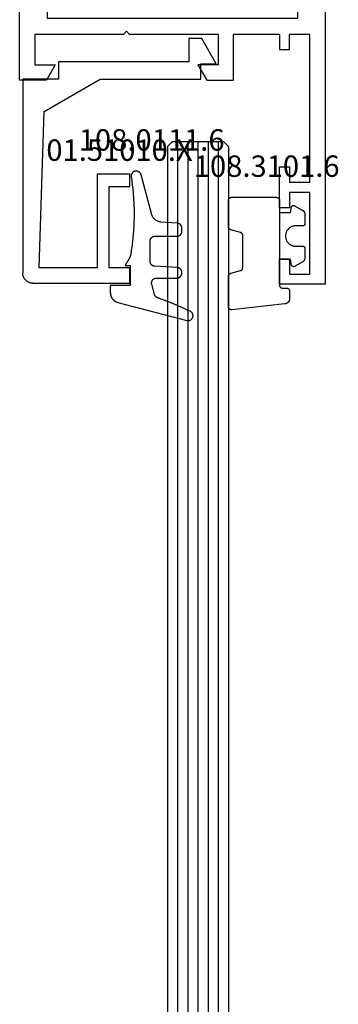
# Model space of a CAD drawing. Units: millimetres. Extents: x 0 to 4200, y -2441 to -50.
# Drawn here: x 3809 to 3841, y -703 to -607 of the extents above; entities that cross this region are included whole.
import ezdxf
from ezdxf.enums import TextEntityAlignment as Align

# ---------------------------------------------------------------- set-up
doc = ezdxf.new("R2010")
doc.units = ezdxf.units.MM
for name, color, linetype in [('CrossSectionsGlass', 4, 'Continuous'), ('CrossSectionsGums', 1, 'Continuous'), ('CrossSectionsProfils', 7, 'Continuous'), ('CrossSectionsTexts', 3, 'Continuous')]:
    doc.layers.add(name, color=color, linetype=linetype)
doc.styles.get("Standard").update_dxf_attribs({"font": 'complex.shx', "height": 60})

# ---------------------------------------------------------------- blocks, each defined once
blk = doc.blocks.new('11_27077_X', base_point=(53.7, 0))
at = {"layer": 'CrossSectionsProfils'}
for p, q in [((53.7, 77.4), (49.203, 77.4)), ((49.203, 77.4), (49.203, 74.9)), ((53.7, 0), (53.7, 77.4)), ((50.202, 74.9), (50.202, 76.402)), ((50.202, 76.402), (52.199, 76.402)), ((52.199, 76.402), (52.199, 68.398)), ((49.203, 74.9), (50.202, 74.9)), ((50.202, 69.9), (49.203, 69.9)), ((49.203, 69.9), (49.203, 65.898)), ((50.202, 68.398), (50.202, 69.9)), ((52.199, 68.398), (50.202, 68.398)), ((50.202, 65.898), (50.202, 67.4)), ((50.202, 67.4), (52.199, 67.4)), ((52.199, 67.4), (52.199, 52.903)), ((49.203, 65.898), (50.202, 65.898)), ((26.331, 57.4), (23.7, 57.4)), ((23.7, 57.4), (23.7, 0)), ((27.198, 55.898), (26.331, 57.4)), ((41.2, 55.898), (42.067, 57.4)), ((42.067, 57.4), (44.699, 57.4)), ((44.699, 57.4), (44.699, 52.903)), ((25.201, 52.903), (25.201, 55.898)), ((25.201, 55.898), (27.198, 55.898)), ((43.197, 55.898), (41.2, 55.898)), ((43.197, 52.903), (43.197, 55.898)), ((49.203, 54.397), (50.202, 54.397)), ((49.203, 52.903), (49.203, 54.397)), ((50.202, 54.397), (50.202, 52.903)), ((33.901, 52.903), (25.201, 52.903)), ((34.203, 52.601), (33.901, 52.903)), ((34.497, 52.903), (34.203, 52.601)), ((43.197, 52.903), (34.497, 52.903)), ((49.203, 52.903), (44.699, 52.903)), ((52.199, 52.903), (50.202, 52.903)), ((26.401, 50.302), (26.401, 51.301)), ((26.401, 51.301), (50.999, 51.301)), ((50.999, 51.301), (50.999, 50.302)), ((25.302, 40.898), (25.302, 50.302)), ((25.302, 50.302), (26.401, 50.302)), ((50.999, 50.302), (52.098, 50.302)), ((52.098, 50.302), (52.098, 40.898)), ((26.401, 40.898), (25.302, 40.898)), ((26.401, 39.9), (26.401, 40.898)), ((50.999, 40.898), (50.999, 39.9)), ((52.098, 40.898), (50.999, 40.898)), ((50.999, 39.9), (26.401, 39.9)), ((25.302, 38.298), (27.098, 38.298)), ((25.302, 11.401), (25.302, 38.298)), ((27.098, 38.298), (27.098, 36.703)), ((29.203, 38.298), (38.398, 38.298)), ((29.203, 38.298), (29.203, 36.703)), ((38.7, 38.599), (38.398, 38.298)), ((39.002, 38.298), (38.7, 38.599)), ((39.002, 38.298), (48.197, 38.298)), ((48.197, 36.703), (48.197, 38.298)), ((50.302, 38.298), (52.098, 38.298)), ((50.302, 36.703), (50.302, 38.298)), ((52.098, 38.298), (52.098, 11.401)), ((27.098, 36.703), (29.203, 36.703)), ((48.197, 36.703), (50.302, 36.703)), ((27.098, 11.401), (27.098, 12.903)), ((27.098, 12.903), (28.096, 12.903)), ((28.096, 8.104), (28.096, 12.903)), ((49.304, 12.903), (49.304, 8.104)), ((50.302, 12.903), (49.304, 12.903)), ((50.302, 11.401), (50.302, 12.903)), ((27.098, 11.401), (25.302, 11.401)), ((50.302, 11.401), (52.098, 11.401)), ((25.201, 10.201), (26.997, 10.201)), ((25.201, 10.201), (25.201, 8.599)), ((26.997, 10.201), (26.997, 8.104)), ((52.199, 10.201), (50.403, 10.201)), ((50.403, 10.201), (50.403, 8.104)), ((52.199, 10.201), (52.199, 8.599)), ((25.697, 8.104), (25.201, 8.599)), ((25.697, 8.104), (25.201, 7.601)), ((26.997, 8.104), (28.096, 8.104)), ((50.403, 8.104), (49.304, 8.104)), ((51.703, 8.104), (52.199, 8.599)), ((51.703, 8.104), (52.199, 7.601)), ((25.201, 7.601), (25.201, 3.8)), ((52.199, 7.601), (52.199, 3.8)), ((25.697, 3.297), (25.201, 3.8)), ((25.697, 3.297), (25.201, 2.802)), ((28.096, 3.297), (26.997, 3.297)), ((26.997, 3.297), (26.997, 1.2)), ((28.096, 0), (28.096, 3.297)), ((49.304, 0), (49.304, 3.297)), ((49.304, 3.297), (50.403, 3.297)), ((50.403, 3.297), (50.403, 1.2)), ((51.703, 3.297), (52.199, 3.8)), ((51.703, 3.297), (52.199, 2.802)), ((25.201, 2.802), (25.201, 1.2)), ((52.199, 2.802), (52.199, 1.2)), ((26.997, 1.2), (25.201, 1.2)), ((50.403, 1.2), (52.199, 1.2)), ((23.7, 0), (28.096, 0)), ((53.7, 0), (49.304, 0))]:
    blk.add_line(p, q, dxfattribs=at)
blk = doc.blocks.new('01_51010_X_TEXT_3', base_point=(-42.2, -611.3))
at = {"layer": 'CrossSectionsTexts'}
blk.add_text('01.51010.X', height=2.1, dxfattribs=at).set_placement((-50.2, -620.8), align=Align.CENTER)
blk = doc.blocks.new('01_51010_X', base_point=(2.5, 1.5))
at = {"layer": 'CrossSectionsProfils'}
for p, q in [((4, 19), (23, 19)), ((4, 15.5), (4, 19)), ((22.5, 17.398), (7.165, 16.881)), ((22.5, 11.7), (22.5, 17.398)), ((24, 18), (24, 8.5)), ((7.165, 16.881), (4, 11.4)), ((2.304, 2.7), (2.304, 15.5)), ((2.304, 15.5), (4, 15.5)), ((13.3, 8.5), (13.3, 11.7)), ((13.3, 11.7), (22.5, 11.7)), ((4, 11.4), (4, 1.5)), ((14.5, 10.5), (14.5, 8.5)), ((22.5, 10.5), (14.5, 10.5)), ((22.5, 8.5), (22.5, 10.5)), ((14.5, 8.5), (13.3, 8.5)), ((24, 8.5), (22.5, 8.5)), ((0, 2.7), (2.304, 2.7)), ((0, 1.429), (0, 2.7)), ((2.5, 0), (0, 1.429)), ((2.5, 1.5), (2.5, 0)), ((4, 1.5), (2.5, 1.5))]:
    blk.add_line(p, q, dxfattribs=at)
at = {"layer": 'CrossSectionsProfils', "flags": 128}
blk.add_lwpolyline([(24, 18), (23.999, 18.044), (23.996, 18.087), (23.991, 18.131), (23.985, 18.174), (23.976, 18.216), (23.966, 18.259), (23.954, 18.301), (23.94, 18.342), (23.924, 18.383), (23.906, 18.423), (23.887, 18.462), (23.866, 18.5), (23.843, 18.537), (23.819, 18.574), (23.793, 18.609), (23.766, 18.643), (23.737, 18.676), (23.707, 18.707), (23.676, 18.737), (23.643, 18.766), (23.609, 18.793), (23.574, 18.819), (23.537, 18.843), (23.5, 18.866), (23.462, 18.887), (23.423, 18.906), (23.383, 18.924), (23.342, 18.94), (23.301, 18.954), (23.259, 18.966), (23.216, 18.976), (23.174, 18.985), (23.131, 18.991), (23.087, 18.996), (23.044, 18.999), (23, 19)], dxfattribs=at)
blk = doc.blocks.new('108_0111_6_TEXT_3', base_point=(-49.1, -632.9))
at = {"layer": 'CrossSectionsTexts'}
blk.add_text('108.0111.6', height=2.1, dxfattribs=at).set_placement((-47.042, -619.8), align=Align.CENTER)
blk = doc.blocks.new('108_0111_6', base_point=(1907.48, 932.303))
at = {"layer": 'CrossSectionsGums', "color": 252, "true_color": 0x848484, "flags": 128}
blk.add_lwpolyline([(1896.943, 932.257), (1897.106, 932.232), (1897.268, 932.208), (1897.431, 932.186), (1897.594, 932.164), (1897.756, 932.144), (1897.92, 932.124), (1898.083, 932.106), (1898.246, 932.089), (1898.409, 932.074), (1898.573, 932.059), (1898.737, 932.045), (1898.9, 932.033), (1899.064, 932.022), (1899.228, 932.012), (1899.392, 932.003), (1899.556, 931.995), (1899.72, 931.988), (1899.884, 931.983), (1900.048, 931.979), (1900.212, 931.975), (1900.376, 931.973), (1900.541, 931.972), (1900.705, 931.973), (1900.869, 931.974), (1901.033, 931.977), (1901.197, 931.98), (1901.361, 931.985), (1901.525, 931.991), (1901.689, 931.998), (1901.853, 932.007), (1902.017, 932.016), (1902.181, 932.027), (1902.345, 932.038), (1902.509, 932.051), (1902.672, 932.065), (1902.836, 932.08), (1902.999, 932.097), (1903.162, 932.114), (1903.325, 932.133), (1903.488, 932.152), (1903.651, 932.173), (1903.814, 932.195), (1903.976, 932.218), (1904.139, 932.243), (1904.301, 932.268), (1904.463, 932.295), (1904.625, 932.322), (1904.787, 932.351), (1904.787, 932.351), (1905.643, 932.84), (1905.643, 932.353), (1907.593, 932.353), (1907.593, 934.303), (1908.304, 934.303), (1908.331, 934.302), (1908.357, 934.301), (1908.384, 934.299), (1908.41, 934.297), (1908.437, 934.293), (1908.463, 934.289), (1908.489, 934.285), (1908.516, 934.279), (1908.542, 934.273), (1908.567, 934.266), (1908.593, 934.259), (1908.618, 934.25), (1908.643, 934.241), (1908.668, 934.232), (1908.693, 934.222), (1908.717, 934.211), (1908.741, 934.199), (1908.765, 934.187), (1908.788, 934.174), (1908.811, 934.16), (1908.834, 934.146), (1908.856, 934.131), (1908.878, 934.116), (1908.899, 934.1), (1908.92, 934.083), (1908.94, 934.066), (1908.96, 934.048), (1908.98, 934.03), (1908.999, 934.011), (1909.017, 933.992), (1909.035, 933.972), (1909.053, 933.952), (1909.069, 933.931), (1909.086, 933.91), (1909.101, 933.889), (1909.116, 933.867), (1909.131, 933.844), (1909.145, 933.821), (1909.158, 933.798), (1909.17, 933.775), (1909.182, 933.751), (1909.193, 933.727), (1909.204, 933.702), (1909.214, 933.677), (1909.223, 933.652), (1909.232, 933.627), (1909.24, 933.602), (1909.247, 933.576), (1909.247, 933.576), (1911.032, 926.798), (1911.039, 926.769), (1911.044, 926.739), (1911.047, 926.709), (1911.048, 926.679), (1911.048, 926.65), (1911.045, 926.62), (1911.041, 926.59), (1911.035, 926.561), (1911.027, 926.532), (1911.018, 926.504), (1911.007, 926.476), (1910.994, 926.449), (1910.979, 926.423), (1910.963, 926.398), (1910.945, 926.374), (1910.926, 926.351), (1910.906, 926.329), (1910.884, 926.309), (1910.861, 926.289), (1910.837, 926.272), (1910.812, 926.256), (1910.786, 926.241), (1910.759, 926.228), (1910.731, 926.217), (1910.703, 926.207), (1910.674, 926.199), (1910.645, 926.193), (1910.615, 926.189), (1910.585, 926.187), (1910.556, 926.186), (1910.526, 926.187), (1910.496, 926.19), (1910.466, 926.195), (1910.437, 926.202), (1910.409, 926.21), (1910.381, 926.221), (1910.353, 926.232), (1910.327, 926.246), (1910.301, 926.261), (1910.276, 926.278), (1910.252, 926.296), (1910.23, 926.316), (1910.208, 926.337), (1910.188, 926.359), (1910.17, 926.382), (1910.153, 926.407), (1910.137, 926.432), (1910.123, 926.459), (1910.123, 926.459), (1910.092, 926.524), (1910.062, 926.589), (1910.031, 926.654), (1910.001, 926.719), (1909.97, 926.785), (1909.94, 926.85), (1909.91, 926.916), (1909.881, 926.981), (1909.851, 927.047), (1909.821, 927.113), (1909.792, 927.178), (1909.763, 927.244), (1909.734, 927.31), (1909.705, 927.376), (1909.676, 927.442), (1909.647, 927.508), (1909.619, 927.574), (1909.59, 927.641), (1909.562, 927.707), (1909.534, 927.773), (1909.506, 927.84), (1909.478, 927.906), (1909.451, 927.973), (1909.423, 928.039), (1909.396, 928.106), (1909.369, 928.173), (1909.342, 928.239), (1909.315, 928.306), (1909.288, 928.373), (1909.262, 928.44), (1909.235, 928.507), (1909.209, 928.574), (1909.183, 928.641), (1909.157, 928.709), (1909.131, 928.776), (1909.105, 928.843), (1909.08, 928.91), (1909.054, 928.978), (1909.029, 929.045), (1909.004, 929.113), (1908.979, 929.18), (1908.954, 929.248), (1908.93, 929.316), (1908.905, 929.384), (1908.881, 929.451), (1908.857, 929.519), (1908.833, 929.587), (1908.809, 929.655), (1908.809, 929.655), (1908.806, 929.665), (1908.802, 929.674), (1908.798, 929.683), (1908.795, 929.692), (1908.79, 929.702), (1908.786, 929.711), (1908.782, 929.72), (1908.777, 929.729), (1908.772, 929.737), (1908.767, 929.746), (1908.762, 929.755), (1908.757, 929.763), (1908.752, 929.771), (1908.746, 929.78), (1908.74, 929.788), (1908.734, 929.796), (1908.728, 929.804), (1908.722, 929.811), (1908.715, 929.819), (1908.709, 929.827), (1908.702, 929.834), (1908.695, 929.841), (1908.688, 929.848), (1908.68, 929.855), (1908.673, 929.862), (1908.666, 929.869), (1908.658, 929.875), (1908.65, 929.881), (1908.642, 929.887), (1908.634, 929.893), (1908.626, 929.899), (1908.618, 929.905), (1908.61, 929.91), (1908.601, 929.916), (1908.593, 929.921), (1908.584, 929.926), (1908.575, 929.931), (1908.566, 929.935), (1908.557, 929.94), (1908.548, 929.944), (1908.539, 929.948), (1908.53, 929.952), (1908.52, 929.955), (1908.511, 929.959), (1908.502, 929.962), (1908.492, 929.965), (1908.482, 929.968), (1908.473, 929.971), (1908.473, 929.971), (1907.475, 930.238), (1907.457, 930.243), (1907.439, 930.246), (1907.421, 930.249), (1907.402, 930.252), (1907.384, 930.253), (1907.365, 930.254), (1907.346, 930.255), (1907.328, 930.254), (1907.309, 930.253), (1907.291, 930.251), (1907.272, 930.249), (1907.254, 930.245), (1907.236, 930.241), (1907.218, 930.237), (1907.2, 930.231), (1907.182, 930.225), (1907.165, 930.219), (1907.148, 930.211), (1907.131, 930.203), (1907.115, 930.195), (1907.098, 930.185), (1907.083, 930.175), (1907.067, 930.165), (1907.052, 930.154), (1907.038, 930.142), (1907.024, 930.13), (1907.01, 930.118), (1906.997, 930.104), (1906.984, 930.091), (1906.972, 930.076), (1906.961, 930.062), (1906.95, 930.047), (1906.939, 930.031), (1906.93, 930.016), (1906.92, 929.999), (1906.912, 929.983), (1906.904, 929.966), (1906.897, 929.949), (1906.89, 929.931), (1906.884, 929.914), (1906.879, 929.896), (1906.874, 929.878), (1906.87, 929.86), (1906.867, 929.841), (1906.865, 929.823), (1906.863, 929.804), (1906.862, 929.786), (1906.862, 929.767), (1906.862, 929.767), (1906.862, 927.77), (1906.861, 927.754), (1906.861, 927.738), (1906.859, 927.722), (1906.857, 927.706), (1906.855, 927.691), (1906.852, 927.675), (1906.849, 927.659), (1906.845, 927.644), (1906.841, 927.629), (1906.836, 927.613), (1906.83, 927.598), (1906.824, 927.583), (1906.818, 927.569), (1906.811, 927.554), (1906.804, 927.54), (1906.796, 927.526), (1906.788, 927.513), (1906.779, 927.499), (1906.77, 927.486), (1906.761, 927.473), (1906.751, 927.461), (1906.741, 927.449), (1906.73, 927.437), (1906.719, 927.425), (1906.707, 927.414), (1906.695, 927.403), (1906.683, 927.393), (1906.671, 927.383), (1906.658, 927.374), (1906.645, 927.365), (1906.631, 927.356), (1906.618, 927.348), (1906.604, 927.34), (1906.59, 927.333), (1906.575, 927.326), (1906.561, 927.32), (1906.546, 927.314), (1906.531, 927.308), (1906.516, 927.304), (1906.5, 927.299), (1906.485, 927.295), (1906.469, 927.292), (1906.453, 927.289), (1906.438, 927.287), (1906.422, 927.285), (1906.406, 927.284), (1906.39, 927.283), (1906.374, 927.283), (1906.374, 927.283), (1906.318, 927.283), (1906.302, 927.283), (1906.287, 927.283), (1906.271, 927.285), (1906.256, 927.286), (1906.241, 927.289), (1906.226, 927.291), (1906.211, 927.294), (1906.196, 927.298), (1906.181, 927.302), (1906.166, 927.307), (1906.151, 927.312), (1906.137, 927.317), (1906.123, 927.323), (1906.109, 927.33), (1906.095, 927.336), (1906.081, 927.344), (1906.068, 927.351), (1906.055, 927.359), (1906.042, 927.368), (1906.029, 927.377), (1906.017, 927.386), (1906.005, 927.396), (1905.993, 927.406), (1905.982, 927.416), (1905.971, 927.427), (1905.96, 927.438), (1905.95, 927.45), (1905.94, 927.462), (1905.931, 927.474), (1905.921, 927.486), (1905.913, 927.499), (1905.904, 927.512), (1905.896, 927.525), (1905.889, 927.538), (1905.882, 927.552), (1905.875, 927.566), (1905.869, 927.58), (1905.863, 927.594), (1905.858, 927.609), (1905.853, 927.623), (1905.848, 927.638), (1905.844, 927.653), (1905.841, 927.668), (1905.838, 927.683), (1905.835, 927.698), (1905.833, 927.714), (1905.832, 927.729), (1905.831, 927.745), (1905.831, 927.745), (1905.716, 929.941), (1905.715, 929.956), (1905.713, 929.971), (1905.711, 929.987), (1905.709, 930.002), (1905.706, 930.017), (1905.702, 930.032), (1905.698, 930.047), (1905.694, 930.062), (1905.689, 930.076), (1905.684, 930.091), (1905.678, 930.105), (1905.672, 930.119), (1905.665, 930.133), (1905.658, 930.147), (1905.65, 930.16), (1905.642, 930.173), (1905.634, 930.186), (1905.625, 930.199), (1905.616, 930.211), (1905.606, 930.223), (1905.597, 930.235), (1905.586, 930.247), (1905.576, 930.258), (1905.565, 930.269), (1905.553, 930.279), (1905.541, 930.289), (1905.529, 930.299), (1905.517, 930.308), (1905.505, 930.317), (1905.492, 930.326), (1905.479, 930.334), (1905.465, 930.341), (1905.452, 930.349), (1905.438, 930.355), (1905.424, 930.362), (1905.41, 930.368), (1905.395, 930.373), (1905.381, 930.378), (1905.366, 930.383), (1905.351, 930.387), (1905.336, 930.391), (1905.321, 930.394), (1905.306, 930.396), (1905.29, 930.399), (1905.275, 930.4), (1905.26, 930.402), (1905.244, 930.402), (1905.229, 930.403), (1905.229, 930.403), (1903.254, 930.403), (1903.238, 930.402), (1903.222, 930.401), (1903.206, 930.4), (1903.19, 930.398), (1903.175, 930.396), (1903.159, 930.393), (1903.143, 930.39), (1903.128, 930.386), (1903.113, 930.382), (1903.097, 930.377), (1903.082, 930.371), (1903.068, 930.365), (1903.053, 930.359), (1903.038, 930.352), (1903.024, 930.345), (1903.01, 930.337), (1902.997, 930.329), (1902.983, 930.32), (1902.97, 930.311), (1902.957, 930.302), (1902.945, 930.292), (1902.933, 930.282), (1902.921, 930.271), (1902.909, 930.26), (1902.898, 930.248), (1902.888, 930.236), (1902.877, 930.224), (1902.867, 930.212), (1902.858, 930.199), (1902.849, 930.186), (1902.84, 930.172), (1902.832, 930.159), (1902.824, 930.145), (1902.817, 930.131), (1902.81, 930.116), (1902.804, 930.102), (1902.798, 930.087), (1902.792, 930.072), (1902.788, 930.057), (1902.783, 930.041), (1902.779, 930.026), (1902.776, 930.01), (1902.773, 929.994), (1902.771, 929.979), (1902.769, 929.963), (1902.768, 929.947), (1902.767, 929.931), (1902.767, 929.915), (1902.767, 929.915), (1902.767, 927.77), (1902.766, 927.754), (1902.766, 927.738), (1902.764, 927.722), (1902.762, 927.706), (1902.76, 927.691), (1902.757, 927.675), (1902.754, 927.659), (1902.75, 927.644), (1902.746, 927.629), (1902.741, 927.613), (1902.735, 927.598), (1902.729, 927.583), (1902.723, 927.569), (1902.716, 927.554), (1902.709, 927.54), (1902.701, 927.526), (1902.693, 927.513), (1902.684, 927.499), (1902.675, 927.486), (1902.666, 927.473), (1902.656, 927.461), (1902.646, 927.449), (1902.635, 927.437), (1902.624, 927.425), (1902.612, 927.414), (1902.6, 927.403), (1902.588, 927.393), (1902.576, 927.383), (1902.563, 927.374), (1902.55, 927.365), (1902.536, 927.356), (1902.523, 927.348), (1902.509, 927.34), (1902.495, 927.333), (1902.48, 927.326), (1902.466, 927.32), (1902.451, 927.314), (1902.436, 927.308), (1902.421, 927.304), (1902.405, 927.299), (1902.39, 927.295), (1902.374, 927.292), (1902.358, 927.289), (1902.343, 927.287), (1902.327, 927.285), (1902.311, 927.284), (1902.295, 927.283), (1902.279, 927.283), (1902.279, 927.283), (1901.977, 927.283), (1901.962, 927.283), (1901.946, 927.283), (1901.931, 927.285), (1901.916, 927.286), (1901.901, 927.288), (1901.886, 927.291), (1901.871, 927.294), (1901.856, 927.298), (1901.841, 927.302), (1901.827, 927.306), (1901.812, 927.311), (1901.798, 927.316), (1901.784, 927.322), (1901.77, 927.328), (1901.756, 927.335), (1901.743, 927.342), (1901.73, 927.35), (1901.717, 927.358), (1901.704, 927.366), (1901.691, 927.375), (1901.679, 927.384), (1901.667, 927.393), (1901.656, 927.403), (1901.644, 927.413), (1901.633, 927.424), (1901.623, 927.435), (1901.612, 927.446), (1901.602, 927.458), (1901.593, 927.47), (1901.584, 927.482), (1901.575, 927.494), (1901.566, 927.507), (1901.558, 927.52), (1901.551, 927.533), (1901.544, 927.546), (1901.537, 927.56), (1901.53, 927.574), (1901.525, 927.588), (1901.519, 927.602), (1901.514, 927.617), (1901.51, 927.631), (1901.505, 927.646), (1901.502, 927.661), (1901.499, 927.676), (1901.496, 927.691), (1901.494, 927.706), (1901.492, 927.721), (1901.491, 927.736), (1901.491, 927.736), (1901.377, 929.358), (1901.374, 929.383), (1901.371, 929.408), (1901.367, 929.432), (1901.362, 929.457), (1901.357, 929.481), (1901.351, 929.506), (1901.345, 929.53), (1901.338, 929.554), (1901.33, 929.578), (1901.322, 929.601), (1901.314, 929.625), (1901.304, 929.648), (1901.294, 929.671), (1901.284, 929.694), (1901.273, 929.716), (1901.261, 929.738), (1901.249, 929.76), (1901.237, 929.782), (1901.223, 929.803), (1901.21, 929.824), (1901.196, 929.845), (1901.181, 929.865), (1901.166, 929.885), (1901.15, 929.904), (1901.134, 929.924), (1901.117, 929.942), (1901.1, 929.961), (1901.083, 929.978), (1901.065, 929.996), (1901.046, 930.013), (1901.027, 930.029), (1901.008, 930.045), (1900.989, 930.061), (1900.969, 930.076), (1900.948, 930.091), (1900.928, 930.105), (1900.907, 930.118), (1900.885, 930.131), (1900.864, 930.144), (1900.842, 930.156), (1900.82, 930.167), (1900.797, 930.178), (1900.774, 930.189), (1900.751, 930.198), (1900.728, 930.208), (1900.704, 930.216), (1900.681, 930.224), (1900.657, 930.232), (1900.657, 930.232), (1896.742, 931.281), (1896.729, 931.284), (1896.716, 931.288), (1896.704, 931.293), (1896.691, 931.297), (1896.679, 931.302), (1896.667, 931.308), (1896.655, 931.313), (1896.643, 931.319), (1896.631, 931.325), (1896.619, 931.332), (1896.608, 931.339), (1896.597, 931.346), (1896.586, 931.354), (1896.575, 931.362), (1896.565, 931.37), (1896.554, 931.378), (1896.544, 931.387), (1896.535, 931.396), (1896.525, 931.405), (1896.516, 931.414), (1896.507, 931.424), (1896.498, 931.434), (1896.489, 931.444), (1896.481, 931.455), (1896.473, 931.465), (1896.465, 931.476), (1896.458, 931.487), (1896.451, 931.499), (1896.444, 931.51), (1896.438, 931.522), (1896.432, 931.534), (1896.426, 931.546), (1896.421, 931.558), (1896.415, 931.57), (1896.411, 931.582), (1896.406, 931.595), (1896.402, 931.608), (1896.398, 931.62), (1896.395, 931.633), (1896.392, 931.646), (1896.389, 931.659), (1896.387, 931.672), (1896.385, 931.685), (1896.383, 931.699), (1896.382, 931.712), (1896.381, 931.725), (1896.38, 931.738), (1896.38, 931.752), (1896.38, 931.752), (1896.38, 931.775), (1896.381, 931.793), (1896.382, 931.81), (1896.383, 931.828), (1896.385, 931.845), (1896.388, 931.863), (1896.392, 931.88), (1896.396, 931.897), (1896.4, 931.914), (1896.406, 931.93), (1896.412, 931.947), (1896.418, 931.963), (1896.425, 931.979), (1896.433, 931.995), (1896.441, 932.011), (1896.45, 932.026), (1896.459, 932.041), (1896.469, 932.055), (1896.479, 932.069), (1896.49, 932.083), (1896.501, 932.097), (1896.513, 932.11), (1896.525, 932.122), (1896.538, 932.134), (1896.551, 932.146), (1896.565, 932.157), (1896.578, 932.168), (1896.593, 932.178), (1896.607, 932.187), (1896.622, 932.197), (1896.638, 932.205), (1896.653, 932.213), (1896.669, 932.221), (1896.685, 932.227), (1896.702, 932.234), (1896.718, 932.239), (1896.735, 932.244), (1896.752, 932.249), (1896.769, 932.253), (1896.786, 932.256), (1896.804, 932.259), (1896.821, 932.261), (1896.839, 932.262), (1896.856, 932.263), (1896.874, 932.263), (1896.891, 932.262), (1896.909, 932.261), (1896.926, 932.259), (1896.943, 932.257), (1896.943, 932.257)], dxfattribs=at)
blk = doc.blocks.new('108_3101_6_TEXT_3', base_point=(-34.5, -633.3))
at = {"layer": 'CrossSectionsTexts'}
blk.add_text('108.3101.6', height=2.1, dxfattribs=at).set_placement((-35.75, -622.371), align=Align.CENTER)
blk = doc.blocks.new('108_3101_6', base_point=(2474.62, 645.667))
at = {"layer": 'CrossSectionsGums', "color": 252, "true_color": 0x848484, "flags": 128}
for points in [[(2479.62, 637.038), (2479.62, 637.029), (2479.619, 637.019), (2479.618, 637.009), (2479.617, 636.999), (2479.616, 636.99), (2479.614, 636.98), (2479.612, 636.97), (2479.61, 636.961), (2479.607, 636.951), (2479.604, 636.942), (2479.601, 636.933), (2479.597, 636.924), (2479.593, 636.915), (2479.589, 636.906), (2479.584, 636.897), (2479.58, 636.888), (2479.575, 636.88), (2479.569, 636.872), (2479.564, 636.864), (2479.558, 636.856), (2479.552, 636.848), (2479.545, 636.841), (2479.539, 636.833), (2479.532, 636.826), (2479.525, 636.82), (2479.518, 636.813), (2479.51, 636.807), (2479.502, 636.8), (2479.495, 636.795), (2479.486, 636.789), (2479.478, 636.784), (2479.47, 636.779), (2479.461, 636.774), (2479.452, 636.769), (2479.444, 636.765), (2479.435, 636.761), (2479.425, 636.758), (2479.416, 636.754), (2479.407, 636.751), (2479.397, 636.749), (2479.388, 636.746), (2479.378, 636.744), (2479.369, 636.742), (2479.359, 636.741), (2479.349, 636.74), (2479.339, 636.739), (2479.33, 636.739), (2479.32, 636.738), (2479.32, 636.738), (2474.92, 636.738), (2474.91, 636.739), (2474.9, 636.739), (2474.89, 636.74), (2474.881, 636.741), (2474.871, 636.742), (2474.861, 636.744), (2474.852, 636.746), (2474.842, 636.749), (2474.833, 636.751), (2474.823, 636.754), (2474.814, 636.758), (2474.805, 636.761), (2474.796, 636.765), (2474.787, 636.769), (2474.778, 636.774), (2474.77, 636.779), (2474.761, 636.784), (2474.753, 636.789), (2474.745, 636.795), (2474.737, 636.8), (2474.729, 636.807), (2474.722, 636.813), (2474.715, 636.82), (2474.708, 636.826), (2474.701, 636.833), (2474.694, 636.841), (2474.688, 636.848), (2474.682, 636.856), (2474.676, 636.864), (2474.67, 636.872), (2474.665, 636.88), (2474.66, 636.888), (2474.655, 636.897), (2474.651, 636.906), (2474.647, 636.915), (2474.643, 636.924), (2474.639, 636.933), (2474.636, 636.942), (2474.633, 636.951), (2474.63, 636.961), (2474.628, 636.97), (2474.626, 636.98), (2474.624, 636.99), (2474.622, 636.999), (2474.621, 637.009), (2474.62, 637.019), (2474.62, 637.029), (2474.62, 637.038), (2474.62, 637.038), (2474.62, 645.338), (2474.62, 645.348), (2474.619, 645.358), (2474.618, 645.368), (2474.617, 645.378), (2474.616, 645.387), (2474.614, 645.397), (2474.612, 645.407), (2474.61, 645.416), (2474.607, 645.426), (2474.604, 645.435), (2474.601, 645.444), (2474.597, 645.453), (2474.593, 645.462), (2474.589, 645.471), (2474.584, 645.48), (2474.58, 645.488), (2474.575, 645.497), (2474.569, 645.505), (2474.564, 645.513), (2474.558, 645.521), (2474.552, 645.529), (2474.545, 645.536), (2474.539, 645.544), (2474.532, 645.551), (2474.525, 645.557), (2474.518, 645.564), (2474.51, 645.57), (2474.502, 645.576), (2474.495, 645.582), (2474.486, 645.588), (2474.478, 645.593), (2474.47, 645.598), (2474.461, 645.603), (2474.452, 645.608), (2474.444, 645.612), (2474.435, 645.616), (2474.425, 645.619), (2474.416, 645.623), (2474.407, 645.626), (2474.397, 645.628), (2474.388, 645.631), (2474.378, 645.633), (2474.369, 645.634), (2474.359, 645.636), (2474.349, 645.637), (2474.339, 645.638), (2474.33, 645.638), (2474.32, 645.638), (2474.32, 645.638), (2473.92, 645.638), (2473.91, 645.639), (2473.9, 645.639), (2473.89, 645.64), (2473.881, 645.641), (2473.871, 645.642), (2473.861, 645.644), (2473.852, 645.646), (2473.842, 645.649), (2473.833, 645.651), (2473.823, 645.654), (2473.814, 645.658), (2473.805, 645.661), (2473.796, 645.665), (2473.787, 645.669), (2473.778, 645.674), (2473.77, 645.679), (2473.761, 645.684), (2473.753, 645.689), (2473.745, 645.695), (2473.737, 645.7), (2473.729, 645.707), (2473.722, 645.713), (2473.715, 645.72), (2473.708, 645.726), (2473.701, 645.733), (2473.694, 645.741), (2473.688, 645.748), (2473.682, 645.756), (2473.676, 645.764), (2473.67, 645.772), (2473.665, 645.78), (2473.66, 645.788), (2473.655, 645.797), (2473.651, 645.806), (2473.647, 645.815), (2473.643, 645.824), (2473.639, 645.833), (2473.636, 645.842), (2473.633, 645.851), (2473.63, 645.861), (2473.628, 645.87), (2473.626, 645.88), (2473.624, 645.89), (2473.622, 645.899), (2473.621, 645.909), (2473.62, 645.919), (2473.62, 645.929), (2473.62, 645.938), (2473.62, 645.938), (2473.62, 646.68), (2473.62, 646.696), (2473.621, 646.711), (2473.622, 646.727), (2473.624, 646.742), (2473.626, 646.757), (2473.628, 646.773), (2473.631, 646.788), (2473.635, 646.803), (2473.639, 646.818), (2473.643, 646.832), (2473.648, 646.847), (2473.654, 646.862), (2473.66, 646.876), (2473.666, 646.89), (2473.673, 646.904), (2473.68, 646.918), (2473.687, 646.931), (2473.695, 646.944), (2473.704, 646.957), (2473.712, 646.97), (2473.721, 646.983), (2473.731, 646.995), (2473.741, 647.007), (2473.751, 647.018), (2473.762, 647.029), (2473.773, 647.04), (2473.784, 647.051), (2473.796, 647.061), (2473.808, 647.071), (2473.82, 647.08), (2473.832, 647.089), (2473.845, 647.098), (2473.858, 647.106), (2473.871, 647.114), (2473.885, 647.122), (2473.899, 647.129), (2473.913, 647.135), (2473.927, 647.142), (2473.941, 647.147), (2473.956, 647.153), (2473.97, 647.157), (2473.985, 647.162), (2474, 647.166), (2474.015, 647.169), (2474.03, 647.172), (2474.046, 647.175), (2474.061, 647.177), (2474.076, 647.178), (2474.076, 647.178), (2479.294, 647.766), (2479.304, 647.767), (2479.314, 647.767), (2479.325, 647.767), (2479.335, 647.767), (2479.345, 647.766), (2479.356, 647.765), (2479.366, 647.764), (2479.376, 647.762), (2479.386, 647.76), (2479.396, 647.757), (2479.406, 647.755), (2479.416, 647.751), (2479.426, 647.748), (2479.436, 647.744), (2479.445, 647.74), (2479.454, 647.735), (2479.464, 647.731), (2479.473, 647.725), (2479.481, 647.72), (2479.49, 647.714), (2479.498, 647.708), (2479.507, 647.702), (2479.515, 647.695), (2479.522, 647.688), (2479.53, 647.681), (2479.537, 647.674), (2479.544, 647.666), (2479.551, 647.658), (2479.557, 647.65), (2479.564, 647.642), (2479.57, 647.633), (2479.575, 647.625), (2479.58, 647.616), (2479.585, 647.607), (2479.59, 647.597), (2479.594, 647.588), (2479.598, 647.579), (2479.602, 647.569), (2479.605, 647.559), (2479.608, 647.549), (2479.611, 647.539), (2479.613, 647.529), (2479.615, 647.519), (2479.617, 647.509), (2479.618, 647.498), (2479.619, 647.488), (2479.62, 647.478), (2479.62, 647.467), (2479.62, 647.467), (2479.62, 644.469), (2479.62, 644.461), (2479.619, 644.452), (2479.619, 644.444), (2479.618, 644.436), (2479.617, 644.428), (2479.616, 644.42), (2479.614, 644.412), (2479.613, 644.404), (2479.611, 644.396), (2479.609, 644.388), (2479.606, 644.38), (2479.604, 644.372), (2479.601, 644.365), (2479.598, 644.357), (2479.595, 644.349), (2479.592, 644.342), (2479.588, 644.335), (2479.584, 644.327), (2479.58, 644.32), (2479.576, 644.313), (2479.572, 644.306), (2479.567, 644.299), (2479.563, 644.293), (2479.558, 644.286), (2479.553, 644.28), (2479.547, 644.273), (2479.542, 644.267), (2479.536, 644.261), (2479.531, 644.255), (2479.525, 644.25), (2479.519, 644.244), (2479.513, 644.239), (2479.506, 644.234), (2479.5, 644.229), (2479.493, 644.224), (2479.486, 644.219), (2479.48, 644.215), (2479.473, 644.211), (2479.466, 644.206), (2479.458, 644.203), (2479.451, 644.199), (2479.444, 644.195), (2479.436, 644.192), (2479.429, 644.189), (2479.421, 644.186), (2479.413, 644.184), (2479.405, 644.181), (2479.397, 644.179), (2479.397, 644.179), (2478.442, 643.923), (2478.434, 643.921), (2478.426, 643.918), (2478.419, 643.916), (2478.411, 643.913), (2478.403, 643.91), (2478.396, 643.906), (2478.389, 643.903), (2478.381, 643.899), (2478.374, 643.895), (2478.367, 643.891), (2478.36, 643.887), (2478.353, 643.883), (2478.346, 643.878), (2478.34, 643.873), (2478.333, 643.868), (2478.327, 643.863), (2478.321, 643.858), (2478.315, 643.852), (2478.309, 643.846), (2478.303, 643.841), (2478.297, 643.835), (2478.292, 643.828), (2478.287, 643.822), (2478.282, 643.816), (2478.277, 643.809), (2478.272, 643.803), (2478.268, 643.796), (2478.263, 643.789), (2478.259, 643.782), (2478.255, 643.775), (2478.251, 643.767), (2478.248, 643.76), (2478.245, 643.752), (2478.241, 643.745), (2478.238, 643.737), (2478.236, 643.73), (2478.233, 643.722), (2478.231, 643.714), (2478.229, 643.706), (2478.227, 643.698), (2478.225, 643.69), (2478.224, 643.682), (2478.223, 643.674), (2478.222, 643.666), (2478.221, 643.658), (2478.22, 643.65), (2478.22, 643.641), (2478.22, 643.633), (2478.22, 643.633), (2478.22, 640.473), (2478.22, 640.464), (2478.22, 640.456), (2478.221, 640.448), (2478.222, 640.44), (2478.223, 640.432), (2478.224, 640.424), (2478.225, 640.416), (2478.227, 640.408), (2478.229, 640.4), (2478.231, 640.392), (2478.233, 640.384), (2478.236, 640.376), (2478.238, 640.368), (2478.241, 640.361), (2478.245, 640.353), (2478.248, 640.346), (2478.251, 640.338), (2478.255, 640.331), (2478.259, 640.324), (2478.263, 640.317), (2478.268, 640.31), (2478.272, 640.303), (2478.277, 640.297), (2478.282, 640.29), (2478.287, 640.284), (2478.292, 640.277), (2478.297, 640.271), (2478.303, 640.265), (2478.309, 640.259), (2478.315, 640.254), (2478.321, 640.248), (2478.327, 640.243), (2478.333, 640.238), (2478.34, 640.233), (2478.346, 640.228), (2478.353, 640.223), (2478.36, 640.219), (2478.367, 640.214), (2478.374, 640.21), (2478.381, 640.206), (2478.389, 640.203), (2478.396, 640.199), (2478.403, 640.196), (2478.411, 640.193), (2478.419, 640.19), (2478.426, 640.187), (2478.434, 640.185), (2478.442, 640.183), (2478.442, 640.183), (2479.397, 639.927), (2479.405, 639.925), (2479.413, 639.922), (2479.421, 639.92), (2479.429, 639.917), (2479.436, 639.914), (2479.444, 639.91), (2479.451, 639.907), (2479.458, 639.903), (2479.466, 639.899), (2479.473, 639.895), (2479.48, 639.891), (2479.486, 639.887), (2479.493, 639.882), (2479.5, 639.877), (2479.506, 639.872), (2479.513, 639.867), (2479.519, 639.862), (2479.525, 639.856), (2479.531, 639.85), (2479.536, 639.845), (2479.542, 639.839), (2479.547, 639.832), (2479.553, 639.826), (2479.558, 639.82), (2479.563, 639.813), (2479.567, 639.806), (2479.572, 639.8), (2479.576, 639.793), (2479.58, 639.786), (2479.584, 639.778), (2479.588, 639.771), (2479.592, 639.764), (2479.595, 639.756), (2479.598, 639.749), (2479.601, 639.741), (2479.604, 639.733), (2479.606, 639.726), (2479.609, 639.718), (2479.611, 639.71), (2479.613, 639.702), (2479.614, 639.694), (2479.616, 639.686), (2479.617, 639.678), (2479.618, 639.67), (2479.619, 639.662), (2479.619, 639.653), (2479.62, 639.645), (2479.62, 639.637), (2479.62, 639.637), (2479.62, 637.038)], [(2474.62, 638.238), (2473.52, 638.238), (2473.426, 637.687), (2473.423, 637.679), (2473.421, 637.672), (2473.418, 637.665), (2473.416, 637.658), (2473.412, 637.651), (2473.409, 637.645), (2473.405, 637.638), (2473.401, 637.632), (2473.397, 637.625), (2473.393, 637.619), (2473.388, 637.613), (2473.383, 637.607), (2473.378, 637.602), (2473.373, 637.596), (2473.367, 637.591), (2473.362, 637.586), (2473.356, 637.581), (2473.35, 637.577), (2473.344, 637.572), (2473.337, 637.568), (2473.331, 637.564), (2473.324, 637.561), (2473.317, 637.557), (2473.31, 637.554), (2473.303, 637.552), (2473.296, 637.549), (2473.289, 637.547), (2473.282, 637.545), (2473.274, 637.543), (2473.267, 637.542), (2473.26, 637.54), (2473.252, 637.539), (2473.244, 637.539), (2473.237, 637.539), (2473.229, 637.539), (2473.222, 637.539), (2473.214, 637.539), (2473.207, 637.54), (2473.199, 637.541), (2473.192, 637.543), (2473.184, 637.544), (2473.177, 637.546), (2473.17, 637.548), (2473.163, 637.551), (2473.156, 637.554), (2473.149, 637.557), (2473.142, 637.56), (2473.135, 637.564), (2473.135, 637.564), (2472.377, 637.985), (2472.367, 637.99), (2472.358, 637.996), (2472.349, 638.002), (2472.339, 638.008), (2472.33, 638.014), (2472.321, 638.021), (2472.312, 638.027), (2472.304, 638.034), (2472.295, 638.041), (2472.287, 638.049), (2472.279, 638.056), (2472.271, 638.064), (2472.263, 638.072), (2472.255, 638.08), (2472.248, 638.088), (2472.24, 638.096), (2472.233, 638.105), (2472.226, 638.113), (2472.22, 638.122), (2472.213, 638.131), (2472.207, 638.14), (2472.201, 638.149), (2472.195, 638.159), (2472.189, 638.168), (2472.183, 638.178), (2472.178, 638.187), (2472.173, 638.197), (2472.168, 638.207), (2472.163, 638.217), (2472.159, 638.227), (2472.155, 638.238), (2472.151, 638.248), (2472.147, 638.259), (2472.144, 638.269), (2472.14, 638.28), (2472.137, 638.29), (2472.135, 638.301), (2472.132, 638.312), (2472.13, 638.323), (2472.128, 638.334), (2472.126, 638.344), (2472.124, 638.355), (2472.123, 638.366), (2472.122, 638.377), (2472.121, 638.389), (2472.12, 638.4), (2472.12, 638.411), (2472.12, 638.422), (2472.12, 638.422), (2472.12, 639.338), (2472.12, 639.345), (2472.12, 639.352), (2472.121, 639.358), (2472.121, 639.365), (2472.122, 639.371), (2472.124, 639.378), (2472.125, 639.384), (2472.127, 639.39), (2472.128, 639.397), (2472.13, 639.403), (2472.133, 639.409), (2472.135, 639.415), (2472.138, 639.421), (2472.14, 639.427), (2472.143, 639.433), (2472.147, 639.438), (2472.15, 639.444), (2472.153, 639.45), (2472.157, 639.455), (2472.161, 639.46), (2472.165, 639.465), (2472.169, 639.47), (2472.174, 639.475), (2472.178, 639.48), (2472.183, 639.484), (2472.188, 639.489), (2472.193, 639.493), (2472.198, 639.497), (2472.203, 639.501), (2472.209, 639.505), (2472.214, 639.508), (2472.22, 639.512), (2472.226, 639.515), (2472.231, 639.518), (2472.237, 639.521), (2472.243, 639.523), (2472.249, 639.526), (2472.255, 639.528), (2472.262, 639.53), (2472.268, 639.532), (2472.274, 639.533), (2472.281, 639.535), (2472.287, 639.536), (2472.294, 639.537), (2472.3, 639.538), (2472.307, 639.538), (2472.313, 639.538), (2472.32, 639.538), (2472.32, 639.538), (2473.02, 639.538), (2473.085, 639.541), (2473.15, 639.547), (2473.215, 639.558), (2473.279, 639.573), (2473.341, 639.592), (2473.402, 639.615), (2473.462, 639.642), (2473.52, 639.672), (2473.575, 639.707), (2473.629, 639.745), (2473.679, 639.787), (2473.727, 639.831), (2473.772, 639.879), (2473.813, 639.93), (2473.851, 639.983), (2473.886, 640.038), (2473.917, 640.096), (2473.944, 640.156), (2473.967, 640.217), (2473.986, 640.28), (2474.001, 640.343), (2474.011, 640.408), (2474.018, 640.473), (2474.02, 640.538), (2474.018, 640.604), (2474.011, 640.669), (2474.001, 640.734), (2473.986, 640.797), (2473.967, 640.86), (2473.944, 640.921), (2473.917, 640.981), (2473.886, 641.038), (2473.851, 641.094), (2473.813, 641.147), (2473.772, 641.198), (2473.727, 641.246), (2473.679, 641.29), (2473.629, 641.332), (2473.575, 641.37), (2473.52, 641.405), (2473.462, 641.435), (2473.402, 641.462), (2473.341, 641.485), (2473.279, 641.504), (2473.215, 641.519), (2473.15, 641.53), (2473.085, 641.536), (2473.02, 641.538), (2473.02, 641.538), (2472.32, 641.538), (2472.313, 641.539), (2472.307, 641.539), (2472.3, 641.539), (2472.294, 641.54), (2472.287, 641.541), (2472.281, 641.542), (2472.274, 641.544), (2472.268, 641.545), (2472.262, 641.547), (2472.255, 641.549), (2472.249, 641.551), (2472.243, 641.554), (2472.237, 641.556), (2472.231, 641.559), (2472.226, 641.562), (2472.22, 641.565), (2472.214, 641.569), (2472.209, 641.572), (2472.203, 641.576), (2472.198, 641.58), (2472.193, 641.584), (2472.188, 641.588), (2472.183, 641.593), (2472.178, 641.597), (2472.174, 641.602), (2472.169, 641.607), (2472.165, 641.612), (2472.161, 641.617), (2472.157, 641.622), (2472.153, 641.627), (2472.15, 641.633), (2472.147, 641.638), (2472.143, 641.644), (2472.14, 641.65), (2472.138, 641.656), (2472.135, 641.662), (2472.133, 641.668), (2472.13, 641.674), (2472.128, 641.68), (2472.127, 641.687), (2472.125, 641.693), (2472.124, 641.699), (2472.122, 641.706), (2472.121, 641.712), (2472.121, 641.719), (2472.12, 641.725), (2472.12, 641.732), (2472.12, 641.738), (2472.12, 641.738), (2472.12, 642.655), (2472.12, 642.666), (2472.12, 642.677), (2472.121, 642.688), (2472.122, 642.7), (2472.123, 642.711), (2472.124, 642.722), (2472.126, 642.733), (2472.128, 642.743), (2472.13, 642.754), (2472.132, 642.765), (2472.135, 642.776), (2472.137, 642.787), (2472.14, 642.797), (2472.144, 642.808), (2472.147, 642.818), (2472.151, 642.829), (2472.155, 642.839), (2472.159, 642.849), (2472.163, 642.86), (2472.168, 642.87), (2472.173, 642.88), (2472.178, 642.89), (2472.183, 642.899), (2472.189, 642.909), (2472.195, 642.918), (2472.201, 642.928), (2472.207, 642.937), (2472.213, 642.946), (2472.22, 642.955), (2472.226, 642.964), (2472.233, 642.972), (2472.24, 642.981), (2472.248, 642.989), (2472.255, 642.997), (2472.263, 643.005), (2472.271, 643.013), (2472.279, 643.021), (2472.287, 643.028), (2472.295, 643.036), (2472.304, 643.043), (2472.312, 643.05), (2472.321, 643.056), (2472.33, 643.063), (2472.339, 643.069), (2472.349, 643.075), (2472.358, 643.081), (2472.367, 643.087), (2472.377, 643.092), (2472.377, 643.092), (2473.135, 643.513), (2473.142, 643.517), (2473.149, 643.52), (2473.156, 643.523), (2473.163, 643.526), (2473.17, 643.528), (2473.177, 643.531), (2473.184, 643.533), (2473.192, 643.534), (2473.199, 643.536), (2473.207, 643.537), (2473.214, 643.538), (2473.222, 643.538), (2473.229, 643.538), (2473.237, 643.538), (2473.244, 643.538), (2473.252, 643.538), (2473.26, 643.537), (2473.267, 643.535), (2473.274, 643.534), (2473.282, 643.532), (2473.289, 643.53), (2473.296, 643.528), (2473.303, 643.525), (2473.31, 643.523), (2473.317, 643.52), (2473.324, 643.516), (2473.331, 643.513), (2473.337, 643.509), (2473.344, 643.505), (2473.35, 643.5), (2473.356, 643.496), (2473.362, 643.491), (2473.367, 643.486), (2473.373, 643.481), (2473.378, 643.475), (2473.383, 643.47), (2473.388, 643.464), (2473.393, 643.458), (2473.397, 643.452), (2473.401, 643.445), (2473.405, 643.439), (2473.409, 643.432), (2473.412, 643.426), (2473.416, 643.419), (2473.418, 643.412), (2473.421, 643.405), (2473.423, 643.398), (2473.426, 643.39), (2473.426, 643.39), (2473.52, 642.838), (2474.62, 642.838)]]:
    blk.add_lwpolyline(points, dxfattribs=at)
blk = doc.blocks.new('6mm_2', base_point=(1285.7, -6))
at = {"layer": 'CrossSectionsGlass'}
for p, q in [((1301.7, 0), (0.5, 0)), ((1301.7, 0), (1302.2, -0.5)), ((1302.2, -0.5), (1302.2, -5.5)), ((1302.2, -1), (0, -1)), ((1302.2, -2), (0, -2)), ((1302.2, -3), (0, -3)), ((1302.2, -4), (0, -4)), ((1302.2, -5), (0, -5)), ((1301.7, -6), (1302.2, -5.5)), ((1301.7, -6), (0.5, -6))]:
    blk.add_line(p, q, dxfattribs=at)
blk = doc.blocks.new('CS_2VERT2', base_point=(0, -520))
at = {"layer": 'CrossSectionsGlass', "rotation": 89.99999999999997}
blk.add_blockref('6mm_2', (-39.5, -635.4), dxfattribs=at)
at = {"layer": 'CrossSectionsGums', "yscale": -1, "rotation": 270}
blk.add_blockref('108_0111_6', (-49.1, -632.9), dxfattribs=at)
at = {"layer": 'CrossSectionsGums', "rotation": 180}
blk.add_blockref('108_3101_6', (-34.5, -633.3), dxfattribs=at)
at = {"layer": 'CrossSectionsProfils', "yscale": -1}
blk.add_blockref('11_27077_X', (-30, -555.5), dxfattribs=at)
at = {"layer": 'CrossSectionsProfils', "yscale": -1, "rotation": 270}
blk.add_blockref('01_51010_X', (-42.2, -611.3), dxfattribs=at)
at = {"layer": 'CrossSectionsTexts'}
for name, p in [('108_0111_6_TEXT_3', (-49.1, -632.9)), ('01_51010_X_TEXT_3', (-42.2, -611.3)), ('108_3101_6_TEXT_3', (-34.5, -633.3))]:
    blk.add_blockref(name, p, dxfattribs=at)

msp = doc.modelspace()

# ---------------------------------------------------------------- block references
msp.add_blockref('CS_2VERT2', (3869.5, -520))
at = {"layer": 'CrossSectionsGlass', "rotation": 89.99999999999997}
msp.add_blockref('6mm_2', (3830, -635.4), dxfattribs=at)
at = {"layer": 'CrossSectionsGums', "yscale": -1, "rotation": 270}
msp.add_blockref('108_0111_6', (3820.4, -632.9), dxfattribs=at)
at = {"layer": 'CrossSectionsGums', "rotation": 180}
msp.add_blockref('108_3101_6', (3835, -633.3), dxfattribs=at)
at = {"layer": 'CrossSectionsProfils', "yscale": -1}
msp.add_blockref('11_27077_X', (3839.5, -555.5), dxfattribs=at)
at = {"layer": 'CrossSectionsProfils', "yscale": -1, "rotation": 270}
msp.add_blockref('01_51010_X', (3827.3, -611.3), dxfattribs=at)
at = {"layer": 'CrossSectionsTexts'}
for name, p in [('108_0111_6_TEXT_3', (3820.4, -632.9)), ('01_51010_X_TEXT_3', (3827.3, -611.3)), ('108_3101_6_TEXT_3', (3835, -633.3))]:
    msp.add_blockref(name, p, dxfattribs=at)

doc.saveas('drawing.dxf')
